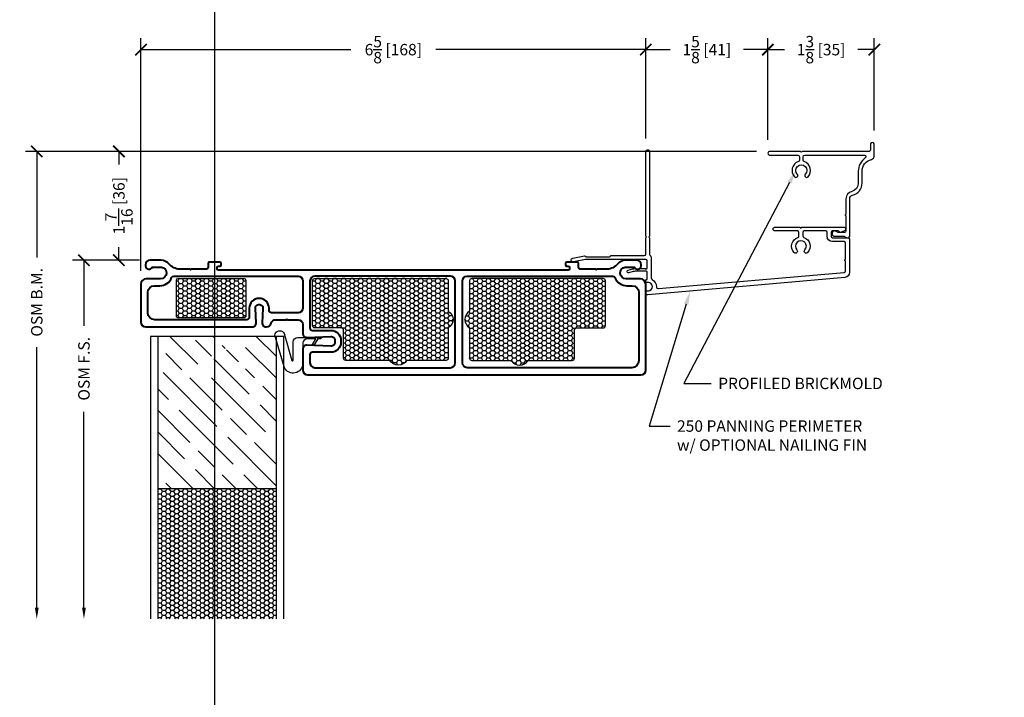
# Model space of a CAD drawing. Units: inches. Extents: x -498 to 909, y 157 to 829.
# Drawn here: x 465 to 478, y 280 to 289 of the extents above; entities that cross this region are included whole.
import ezdxf
from ezdxf import colors
from ezdxf.entities.mleader import LeaderData, LeaderLine
from ezdxf.math import Vec2, Vec3

# ---------------------------------------------------------------- set-up
doc = ezdxf.new("R2010")
doc.units = ezdxf.units.IN
doc.header["$MEASUREMENT"] = 0
doc.layers.get('Defpoints').update_dxf_attribs({"true_color": 0x737373})
for name, color, linetype in [('BrickMold', 1, 'Continuous'), ('Dimensions', 7, 'Continuous'), ('Door Panel', 1, 'Continuous'), ('Insulation', 2, 'Continuous'), ('Perimeter', 5, 'Continuous'), ('Weather Strip', 30, 'Continuous')]:
    doc.layers.add(name, color=color, linetype=linetype)
doc.layers.add('Cross Section Frame', color=255, linetype='Continuous', lineweight=40)
doc.styles.add('ROMANS', font='romans.shx')
doc.styles.get("Standard").update_dxf_attribs({"font": 'arial.ttf'})
doc.dimstyles.new('SMALL + METRIC', dxfattribs={"dimtxt": 0.15, "dimasz": 0.15, "dimexe": 0.15, "dimexo": 0.175, "dimgap": 0.07, "dimtad": 0, "dimdec": 4, "dimzin": 0, "dimdsep": 46, "dimlunit": 5, "dimtxsty": 'ROMANS', "dimblk": 'ARCHTICK', "dimcen": 0.07, "dimclrd": 256, "dimclre": 256, "dimclrt": 256, "dimadec": 0, "dimazin": 0, "dimtfac": 1, "dimtdec": 4, "dimtofl": 0, "dimtmove": 0, "dimatfit": 3, "dimldrblk": 'CLOSEDBLANK', "dimfxl": 1, "dimtfillclr": 3, "dimtolj": 1, "dimtzin": 0, "dimarcsym": 0})

# ---------------------------------------------------------------- blocks, each defined once
blk = doc.blocks.new('_ArchTick')
at = {"color": 0, "linetype": 'ByBlock', "const_width": 0.15}
blk.add_lwpolyline([(-0.5, -0.5), (0.5, 0.5)], dxfattribs=at)
blk = doc.blocks.new('*D81')
at = {"layer": 'Defpoints', "color": 0, "transparency": 16777216}
for p in [(474.425, 288.357), (475.822, 287.12), (474.425, 286.997)]:
    blk.add_point(p, dxfattribs=at)
at = {"layer": 'Dimensions', "lineweight": -2, "transparency": 16777216}
for p, q in [((474.425, 287.172), (474.425, 288.507)), ((475.822, 287.295), (475.822, 288.507)), ((474.425, 288.357), (474.643, 288.357)), ((475.822, 288.357), (475.604, 288.357))]:
    blk.add_line(p, q, dxfattribs=at)
at = {"layer": 'Dimensions', "lineweight": -2, "transparency": 16777216, "xscale": 0.15, "yscale": 0.15, "zscale": 0.15, "rotation": 180}
blk.add_blockref('_ArchTick', (474.425, 288.357), dxfattribs=at)
at = {"layer": 'Dimensions', "lineweight": -2, "transparency": 16777216, "xscale": 0.15, "yscale": 0.15, "zscale": 0.15}
blk.add_blockref('_ArchTick', (475.822, 288.357), dxfattribs=at)
at = {"layer": 'Dimensions', "transparency": 16777216, "insert": (475.124, 288.357), "char_height": 0.15, "attachment_point": 5, "style": 'ROMANS'}
blk.add_mtext('\\A1;1{\\H1x;\\S3/8;} [35]', dxfattribs=at)
blk = doc.blocks.new('_ClosedBlank')
at = {"color": 0, "linetype": 'ByBlock', "lineweight": -2}
for p, q in [((-1, 0.167), (0, 0)), ((-1, 0.167), (-1, -0.167)), ((0, 0), (-1, -0.167))]:
    blk.add_line(p, q, dxfattribs=at)
blk = doc.blocks.new('*D105')
at = {"layer": 'Defpoints', "color": 0, "transparency": 16777216}
for p in [(472.823, 288.357), (472.823, 287.018), (466.198, 285.28)]:
    blk.add_point(p, dxfattribs=at)
at = {"layer": 'Dimensions', "lineweight": -2, "transparency": 16777216}
for p, q in [((466.198, 285.455), (466.198, 288.507)), ((472.823, 287.193), (472.823, 288.507)), ((466.198, 288.357), (468.951, 288.357)), ((472.823, 288.357), (470.07, 288.357))]:
    blk.add_line(p, q, dxfattribs=at)
at = {"layer": 'Dimensions', "lineweight": -2, "transparency": 16777216, "xscale": 0.15, "yscale": 0.15, "zscale": 0.15, "rotation": 180}
blk.add_blockref('_ArchTick', (466.198, 288.357), dxfattribs=at)
at = {"layer": 'Dimensions', "lineweight": -2, "transparency": 16777216, "xscale": 0.15, "yscale": 0.15, "zscale": 0.15}
blk.add_blockref('_ArchTick', (472.823, 288.357), dxfattribs=at)
at = {"layer": 'Dimensions', "transparency": 16777216, "insert": (469.51, 288.357), "char_height": 0.15, "attachment_point": 5, "style": 'ROMANS'}
blk.add_mtext('\\A1;6{\\H1x;\\S5/8;} [168]', dxfattribs=at)
blk = doc.blocks.new('*D106')
at = {"layer": 'Defpoints', "color": 0, "transparency": 16777216}
for p in [(474.425, 288.357), (472.823, 287.018), (474.425, 286.997)]:
    blk.add_point(p, dxfattribs=at)
at = {"layer": 'Dimensions', "lineweight": -2, "transparency": 16777216}
for p, q in [((472.823, 287.193), (472.823, 288.507)), ((474.425, 287.172), (474.425, 288.507)), ((472.823, 288.357), (473.143, 288.357)), ((474.425, 288.357), (474.105, 288.357))]:
    blk.add_line(p, q, dxfattribs=at)
at = {"layer": 'Dimensions', "lineweight": -2, "transparency": 16777216, "xscale": 0.15, "yscale": 0.15, "zscale": 0.15, "rotation": 180}
blk.add_blockref('_ArchTick', (472.823, 288.357), dxfattribs=at)
at = {"layer": 'Dimensions', "lineweight": -2, "transparency": 16777216, "xscale": 0.15, "yscale": 0.15, "zscale": 0.15}
blk.add_blockref('_ArchTick', (474.425, 288.357), dxfattribs=at)
at = {"layer": 'Dimensions', "transparency": 16777216, "insert": (473.624, 288.357), "char_height": 0.15, "attachment_point": 5, "style": 'ROMANS'}
blk.add_mtext('\\A1;1{\\H1x;\\S5/8;} [41]', dxfattribs=at)
blk = doc.blocks.new('*D291')
at = {"layer": 'Defpoints', "color": 0, "transparency": 16777216}
for p in [(466.353, 285.595), (465.45, 280.888), (466.323, 280.888)]:
    blk.add_point(p, dxfattribs=at)
at = {"layer": 'Dimensions', "lineweight": -2, "transparency": 16777216}
for p, q in [((466.178, 285.595), (465.3, 285.595)), ((465.45, 285.595), (465.45, 284.733)), ((465.45, 281.038), (465.45, 283.607))]:
    blk.add_line(p, q, dxfattribs=at)
at = {"layer": 'Dimensions', "transparency": 16777216}
blk.add_solid([(465.425, 281.038), (465.475, 281.038), (465.45, 280.888)], dxfattribs=at)
at = {"layer": 'Dimensions', "lineweight": -2, "transparency": 16777216, "xscale": 0.15, "yscale": 0.15, "zscale": 0.15, "rotation": 90}
blk.add_blockref('_ArchTick', (465.45, 285.595), dxfattribs=at)
at = {"layer": 'Dimensions', "transparency": 16777216, "insert": (465.45, 284.17), "char_height": 0.15, "attachment_point": 5, "rotation": 90, "style": 'ROMANS'}
blk.add_mtext('\\A1;OSM F.S.', dxfattribs=at)
blk = doc.blocks.new('*D292')
at = {"layer": 'Defpoints', "color": 0, "transparency": 16777216}
for p in [(467.935, 287.022), (464.831, 280.888), (466.323, 280.888)]:
    blk.add_point(p, dxfattribs=at)
at = {"layer": 'Dimensions', "lineweight": -2, "transparency": 16777216}
for p, q in [((467.76, 287.022), (464.681, 287.022)), ((464.831, 287.022), (464.831, 285.63)), ((464.831, 281.038), (464.831, 284.454))]:
    blk.add_line(p, q, dxfattribs=at)
at = {"layer": 'Dimensions', "transparency": 16777216}
blk.add_solid([(464.806, 281.038), (464.856, 281.038), (464.831, 280.888)], dxfattribs=at)
at = {"layer": 'Dimensions', "lineweight": -2, "transparency": 16777216, "xscale": 0.15, "yscale": 0.15, "zscale": 0.15, "rotation": 90}
blk.add_blockref('_ArchTick', (464.831, 287.022), dxfattribs=at)
at = {"layer": 'Dimensions', "transparency": 16777216, "insert": (464.831, 285.042), "char_height": 0.15, "attachment_point": 5, "rotation": 90, "style": 'ROMANS'}
blk.add_mtext('\\A1;OSM B.M.', dxfattribs=at)
blk = doc.blocks.new('*D293')
at = {"layer": 'Defpoints', "color": 0, "transparency": 16777216}
for p in [(465.909, 287.022), (474.45, 287.022), (466.353, 285.595)]:
    blk.add_point(p, dxfattribs=at)
at = {"layer": 'Dimensions', "lineweight": -2, "transparency": 16777216}
for p, q in [((474.275, 287.022), (465.759, 287.022)), ((465.909, 287.022), (465.909, 286.85)), ((465.909, 285.595), (465.909, 285.767)), ((466.178, 285.595), (465.759, 285.595))]:
    blk.add_line(p, q, dxfattribs=at)
at = {"layer": 'Dimensions', "lineweight": -2, "transparency": 16777216, "xscale": 0.15, "yscale": 0.15, "zscale": 0.15}
for p, rotation in [((465.909, 287.022), 90), ((465.909, 285.595), 270)]:
    blk.add_blockref('_ArchTick', p, dxfattribs=dict(at, rotation=rotation))
at = {"layer": 'Dimensions', "transparency": 16777216, "insert": (465.909, 286.309), "char_height": 0.15, "attachment_point": 5, "rotation": 90, "style": 'ROMANS'}
blk.add_mtext('\\A1;1{\\H1x;\\S7/16;} [36]', dxfattribs=at)

msp = doc.modelspace()

# ---------------------------------------------------------------- hatches: boundary and pattern name
at = {"layer": 'Door Panel', "transparency": 33554687}
h = msp.add_hatch(dxfattribs=at)
h.set_pattern_fill('GOST_WOOD', color=256, scale=0.1, angle=45, style=0)
h.set_pattern_definition([(315, (467.97255, 286.5953), (-0.42426, -0.42426), [1, -0.2]), (315, (467.6897, 286.5953), (-0.42426, -0.42426), [0.6, -0.15, 0.3, -0.15]), (315, (467.33615, 286.66604), (-0.42426, -0.42426), [1, -0.2])])
h.paths.add_polyline_path([(466.422547, 284.595328), (467.571981, 284.595328), (466.823112, 284.157828, 1), (466.948112, 284.157828), (467.571981, 284.595328), (467.446981, 284.157828, 1), (467.571981, 284.157828), (467.571981, 284.595328), (467.972547, 284.595328), (467.972547, 282.595328), (466.422547, 282.595328)])
h = msp.add_hatch(dxfattribs=at)
h.set_pattern_fill('HONEY', color=256, scale=0.3, style=0)
h.set_pattern_definition([(180, (-11647.76249, -18315.997526), (-0.05625, 0.0324759525), [0.0375, -0.075]), (60, (-11647.76249, -18315.997526), (0.056249999877, 0.032475952713), [0.0375, -0.075]), (120, (-11647.76249, -18315.997526), (-1.23e-10, 0.064951905213), [-0.075, 0.0375])])
h.paths.add_polyline_path([(467.972547, 280.888358), (466.422547, 280.888358), (466.422547, 282.595328), (467.972547, 282.595328)])
at = {"layer": 'Insulation', "transparency": 33554687}
h = msp.add_hatch(dxfattribs=at)
h.set_pattern_fill('HONEY', color=256, scale=0.3, angle=180, style=0)
h.set_pattern_definition([(7e-15, (-11718.68041, -18382.765098), (0.05625, -0.0324759525), [0.0375, -0.075]), (240, (-11718.68041, -18382.765098), (-0.056249999877, -0.032475952713), [0.0375, -0.075]), (300, (-11718.68041, -18382.765098), (1.23e-10, -0.064951905213), [-0.075, 0.0375])])
h.paths.add_polyline_path([(466.663039, 285.334386, -0.414213562), (466.683039, 285.354386), (467.55366, 285.354386, -0.414213562), (467.57366, 285.334386), (467.57366, 284.859635, -0.414201945), (467.553661, 284.839635), (466.68304, 284.8396, -0.41422518), (466.663039, 284.8596)])
h = msp.add_hatch(dxfattribs=at)
h.set_pattern_fill('HONEY', color=256, scale=0.3, angle=360, style=0)
h.set_pattern_definition([(180, (12649.420544, 18952.172636), (-0.05625, 0.0324759525), [0.0375, -0.075]), (60, (12649.420544, 18952.172636), (0.056249999877, 0.032475952713), [0.0375, -0.075]), (120, (12649.420544, 18952.172636), (-1.23e-10, 0.064951905213), [-0.075, 0.0375])])
h.paths.add_polyline_path([(470.23145, 284.708506), (470.23145, 284.308957, -0.414213562), (470.20145, 284.278957), (469.683453, 284.278957, -0.577350269), (469.466947, 284.278957), (468.88645, 284.278957, -0.414213562), (468.85645, 284.308957), (468.85645, 284.675034, 0.414213562), (468.82645, 284.705034), (468.4802, 284.705034, -0.414213562), (468.4502, 284.735034), (468.4502, 284.814081), (468.4502, 285.324561, -0.414213562), (468.4802, 285.354561), (470.20145, 285.354561, -0.414213562), (470.23145, 285.324561), (470.23145, 284.925012, -0.577350269)])
h = msp.add_hatch(dxfattribs=at)
h.set_pattern_fill('HONEY', color=256, scale=0.3, angle=360, style=0)
h.set_pattern_definition([(360, (-11708.677616, 18952.172636), (0.05625, 0.0324759525), [0.0375, -0.075]), (120, (-11708.677616, 18952.172636), (-0.056249999877, 0.032475952713), [0.0375, -0.075]), (60, (-11708.677616, 18952.172636), (1.23e-10, 0.064951905213), [-0.075, 0.0375])])
h.paths.add_polyline_path([(470.511478, 284.708506), (470.511478, 284.308957, 0.414213562), (470.541478, 284.278957), (471.059475, 284.278957, 0.577350269), (471.275981, 284.278957), (471.856478, 284.278957, 0.414213562), (471.886478, 284.308957), (471.886478, 284.675034, -0.414213562), (471.916478, 284.705034), (472.262728, 284.705034, 0.414213562), (472.292728, 284.735034), (472.292728, 284.814081), (472.292728, 285.324561, 0.414213562), (472.262728, 285.354561), (470.541478, 285.354561, 0.414213562), (470.511478, 285.324561), (470.511478, 284.925012, 0.577350269)])

# ---------------------------------------------------------------- linework, layer by layer
at = {"layer": 'BrickMold'}
msp.add_lwpolyline([(474.853898, 287.021676), (474.450172, 287.021676, 1), (474.450172, 286.971702), (474.819074, 286.971702, -0.414213562), (474.838749, 286.952027), (474.838749, 286.906031, -0.322971637), (474.825285, 286.887363, 0.549052241), (474.775365, 286.688, 1), (474.811627, 286.722388, -2.338365571), (474.915845, 286.722388, 1), (474.952107, 286.688, 0.549052241), (474.902186, 286.887363, -0.322971637), (474.888723, 286.906031), (474.888723, 286.952027, -0.414213562), (474.908398, 286.971702), (475.693058, 286.971702, -0.740259219), (475.704048, 286.935707, 0.249532616), (475.61087, 286.760628), (475.61087, 286.604839, -0.345814052), (475.526056, 286.496874, 0.345814052), (475.449771, 286.399766), (475.449771, 286.198778, 0.414213562), (475.439933, 286.18894, 0.414213563), (475.449771, 286.179103), (475.449771, 285.978114, -0.414213562), (475.430096, 285.958439), (475.346295, 285.958439, -0.222992884), (475.33116, 285.965542, 1.573979001), (475.304373, 285.908465), (475.42089, 285.908465, -0.131652498), (475.430727, 285.905829), (475.455674, 285.891426, 0.109249364), (475.48007, 285.88879, 0.384529618), (475.499745, 285.908465), (475.499745, 286.399766, -0.345814052), (475.537888, 286.44832, 0.345814052), (475.660845, 286.604839), (475.660845, 286.760628, -0.345814052), (475.783802, 286.917147, 0.345814052), (475.821944, 286.9657), (475.821944, 287.119776, 0.787401575), (475.771969, 287.119776), (475.771969, 287.041351, -0.414213562), (475.752294, 287.021676), (474.873573, 287.021676, -0.414213562), (474.863736, 287.011839, -0.414213562), (474.853898, 287.021676, -0.118056932)], format="xyb", dxfattribs=at)
at = {"layer": 'Cross Section Frame', "transparency": 33554687}
for points in [[(467.749271, 285.013638), (467.749437, 285.013638, -0.424474816), (467.799407, 284.961893), (467.788354, 284.772073, 0.424474816), (467.838323, 284.720328), (467.845559, 284.720328, 0.342545127), (467.906105, 284.767322, -0.342545127), (467.96665, 284.814315), (468.106278, 284.814315), (468.113349, 284.821386), (468.12042, 284.814315), (468.260047, 284.814315, -0.414213562), (468.322547, 284.751815), (468.322547, 284.631975, 0.424474816), (468.374292, 284.582006), (468.690802, 284.593059, -0.424474816), (468.742547, 284.543089), (468.742547, 284.517309, -0.424474816), (468.690802, 284.467339), (468.374292, 284.478392, 0.424474816), (468.322547, 284.428422), (468.322547, 284.244985), (468.322547, 284.153262, 0.414213562), (468.385047, 284.090762), (472.532388, 284.090762), (472.760047, 284.090762, 0.414213562), (472.822547, 284.153262), (472.822547, 285.279895, 0.414213562), (472.752547, 285.349895), (472.565579, 285.349895, -0.92289891), (472.553107, 285.505169), (472.67486, 285.505169, 0.843038751), (472.762441, 285.520196), (472.762441, 285.535222, 0.414213562), (472.702335, 285.595328), (472.556775, 285.595328, 0.178523412), (472.452542, 285.543363, -0.189872679), (472.316906, 285.475116), (472.179618, 285.475116), (472.172547, 285.468045), (472.165476, 285.475116), (471.971906, 285.475116, -0.414213562), (471.941906, 285.505116), (471.941906, 285.553492, 0.414213562), (471.926906, 285.568492), (471.842128, 285.568492), (471.785047, 285.568492, 0.414213562), (471.770047, 285.553492), (471.770047, 285.532295, 0.414213562), (471.785047, 285.517295), (471.805047, 285.517295, -0.414213562), (471.820047, 285.502295), (471.820047, 285.480116, -0.414213562), (471.805047, 285.465116), (467.215047, 285.465116, -0.414213562), (467.200047, 285.480116), (467.200047, 285.502295, -0.414213562), (467.215047, 285.517295), (467.235047, 285.517295, 0.414213562), (467.250047, 285.532295), (467.250047, 285.553492, 0.414213562), (467.235047, 285.568492), (467.187966, 285.568492), (467.093187, 285.568492, 0.414213562), (467.078187, 285.553492), (467.078187, 285.505116, -0.414213562), (467.048187, 285.475116), (466.854618, 285.475116), (466.847547, 285.468045), (466.840476, 285.475116), (466.703187, 285.475116, -0.189872679), (466.567551, 285.543363, 0.178523412), (466.463319, 285.595328), (466.317759, 285.595328, 0.414213562), (466.257653, 285.535222), (466.257653, 285.520196, 0.843038752), (466.345234, 285.505169), (466.466989, 285.505169, -0.92289891), (466.454517, 285.349895), (466.267547, 285.349895, 0.414213562), (466.197547, 285.279895), (466.197547, 284.782828, 0.414213562), (466.260047, 284.720328), (467.443819, 284.720328), (467.660384, 284.720328, 0.424474816), (467.710354, 284.772073), (467.699301, 284.961893, -0.424474816)], [(466.601212, 285.36545, -0.306540386), (466.63004, 285.384957), (467.009487, 285.385116), (468.260047, 285.385116, -0.414213562), (468.322547, 285.322616), (468.322547, 284.966974, -0.414213562), (468.260047, 284.904474), (467.910687, 284.904474, -0.414213562), (467.879437, 284.935724), (467.879437, 284.963638, 0.414213562), (467.749437, 285.093638), (467.749271, 285.093638, 0.414213562), (467.619271, 284.963638), (467.619271, 284.845328, -0.414213562), (467.588021, 284.814078), (466.38087, 284.814078, -0.41348661), (466.28761, 284.907243), (466.28759, 285.17225, -0.414167534), (466.37509, 285.259736), (466.444984, 285.259736, 0.306540576)], [(468.822547, 284.543089), (468.822547, 284.517309, -0.414213562), (468.692547, 284.387309), (468.447547, 284.387309, 0.414213562), (468.416297, 284.356059), (468.416297, 284.247012, 0.414213562), (468.478797, 284.184512), (470.260047, 284.184512, 0.414213562), (470.322547, 284.247012), (470.322547, 284.602653), (470.322547, 285.322616, 0.414213562), (470.260047, 285.385116), (470.260047, 285.385116), (468.510047, 285.385116), (468.478797, 285.385116, 0.414213562), (468.416297, 285.322616), (468.416297, 284.813386), (468.416297, 284.704339, 0.414213562), (468.447547, 284.673089), (468.692547, 284.673089, -0.414213562)], [(472.732484, 284.277676, -0.41348661), (472.639223, 284.184512), (470.478797, 284.184512, -0.414213562), (470.416297, 284.247012), (470.416297, 284.761634), (470.416297, 285.322616, -0.414213562), (470.478797, 285.385116), (472.010607, 285.385116), (472.390054, 285.384957, -0.306540386), (472.418882, 285.36545, 0.306540576), (472.57511, 285.259736), (472.639223, 285.259736), (472.644888, 285.259736, -0.41295057), (472.732547, 285.172236), (472.732547, 285.172236)]]:
    msp.add_lwpolyline(points, format="xyb", close=True, dxfattribs=at)
at = {"layer": 'Defpoints', "elevation": -0.369327}
msp.add_lwpolyline([(467.163085, 299.123543), (467.163085, 270.549615), (488.324993, 270.549615), (488.324993, 299.123543)], close=True, dxfattribs=at)
at = {"layer": 'Door Panel', "transparency": 33554687}
for points in [[(467.972547, 284.595328), (466.322547, 284.595328), (466.322547, 280.888358)], [(466.422547, 280.888358), (466.422547, 284.595328)], [(467.972547, 284.595328), (467.972547, 280.888358)], [(468.072547, 280.888358), (468.072547, 284.595328), (467.972547, 284.595328)], [(467.972547, 282.595328), (466.422547, 282.595328)]]:
    msp.add_lwpolyline(points, dxfattribs=at)
at = {"layer": 'Insulation', "transparency": 33554687}
for points in [[(466.663039, 284.8596), (466.663039, 285.334386, -0.414213562), (466.683039, 285.354386), (467.55366, 285.354386, -0.414213562), (467.57366, 285.334386), (467.57366, 284.859635, -0.414201945), (467.553661, 284.839635), (466.68304, 284.8396, -0.41422518)], [(470.23145, 284.708506), (470.23145, 284.308957, -0.414213562), (470.20145, 284.278957), (469.683453, 284.278957, -0.577350269), (469.466947, 284.278957), (468.88645, 284.278957, -0.414213562), (468.85645, 284.308957), (468.85645, 284.675034, 0.414213562), (468.82645, 284.705034), (468.4802, 284.705034, -0.414213562), (468.4502, 284.735034), (468.4502, 284.814081), (468.4502, 285.324561, -0.414213562), (468.4802, 285.354561), (470.20145, 285.354561, -0.414213562), (470.23145, 285.324561), (470.23145, 284.925012, -0.577350269)], [(470.511478, 284.708506), (470.511478, 284.308957, 0.414213562), (470.541478, 284.278957), (471.059475, 284.278957, 0.577350269), (471.275981, 284.278957), (471.856478, 284.278957, 0.414213562), (471.886478, 284.308957), (471.886478, 284.675034, -0.414213562), (471.916478, 284.705034), (472.262728, 284.705034, 0.414213562), (472.292728, 284.735034), (472.292728, 284.814081), (472.292728, 285.324561, 0.414213562), (472.262728, 285.354561), (470.541478, 285.354561, 0.414213562), (470.511478, 285.324561), (470.511478, 284.925012, 0.577350269)]]:
    msp.add_lwpolyline(points, format="xyb", close=True, dxfattribs=at)
at = {"layer": 'Perimeter'}
msp.add_lwpolyline([(472.882934, 285.652933, -0.268463627), (472.892806, 285.635873), (472.892806, 285.363602, 0.274906093), (472.90695, 285.339822, -0.275208304), (472.961824, 285.24744, 0.440345922), (472.989424, 285.222121), (475.426163, 285.435308, 0.388878732), (475.444132, 285.454918), (475.444132, 285.584327, -1), (475.444132, 285.604005), (475.444132, 285.819128, 0.414213562), (475.424454, 285.838807), (475.273807, 285.838807, -0.414213562), (475.204145, 285.908468), (475.204145, 285.958451, 0.414213562), (475.184467, 285.978129), (474.902757, 285.978129, 0.414213562), (474.883079, 285.958451), (474.883079, 285.912448, 0.322971637), (474.896544, 285.893776, -0.549052241), (474.946473, 285.69438, -1), (474.910205, 285.728774, 2.326466027), (474.80597, 285.728774, -1), (474.769702, 285.69438, -0.549052241), (474.81963, 285.893776, 0.322971637), (474.833096, 285.912448), (474.833096, 285.958427, 0.414213562), (474.813411, 285.978112), (474.519203, 285.978112, -1), (474.519203, 286.028112), (474.848248, 286.028112, 1), (474.867926, 286.028112), (475.374559, 286.028112), (475.424542, 286.028112, -0.414213562), (475.444221, 286.008434), (475.444221, 285.997807, -0.296806116), (475.432507, 285.979813), (475.388048, 285.960135, -0.38323917), (475.363042, 285.96829, 0.267949192), (475.346, 285.978129), (475.273807, 285.978129, 0.414213562), (475.254128, 285.958451), (475.254128, 285.908468, 0.414213562), (475.273807, 285.88879), (475.474525, 285.88879, -0.414213562), (475.494203, 285.869111), (475.494203, 285.435717, -0.366439743), (475.43604, 285.367011), (472.850218, 285.140781, -0.440010531), (472.822298, 285.166365), (472.822298, 285.182558, -0.414213562), (472.832298, 285.192558), (472.856823, 285.192558, 1), (472.856823, 285.302558), (472.832298, 285.302558, -0.414213562), (472.822298, 285.312558), (472.822298, 285.329684, -0.414213562), (472.832298, 285.339684), (472.832806, 285.339684, 0.414213562), (472.842806, 285.349684), (472.842806, 285.439116, 0.414213562), (472.832806, 285.449116), (472.682723, 285.449116, 0.065543463), (472.656841, 285.445709), (472.60147, 285.430872, -1), (472.591998, 285.464569), (472.652233, 285.480709, -0.065543463), (472.678115, 285.484116), (472.687212, 285.484116, 0.298511157), (472.747511, 285.484116), (472.815144, 285.484116), (472.822361, 285.471616), (472.829578, 285.484116), (472.832806, 285.484116, 0.414213562), (472.842806, 285.494116), (472.842806, 285.585438, 0.414213562), (472.823128, 285.605116), (472.032345, 285.605116), (471.875517, 285.573104, -1), (471.865497, 285.622191), (472.017139, 285.653145, -0.251818238), (472.026068, 285.650461), (472.033481, 285.643048, 0.198912367), (472.04044, 285.640166), (472.348996, 285.640166, 0.345457736), (472.358555, 285.647666, -0.345457736), (472.368115, 285.655166), (472.803932, 285.655551, 0.405024076), (472.822991, 285.67522), (472.822991, 285.88879, 0.414213562), (472.83283, 285.898629, 0.414213562), (472.822991, 285.908468), (472.822991, 287.017755, -1), (472.873063, 287.017755), (472.873063, 285.908468, 1), (472.873063, 285.88879), (472.873063, 285.669994, 0.268463627), (472.882934, 285.652933)], format="xyb", dxfattribs=at)
at = {"layer": 'Weather Strip', "transparency": 33554687}
msp.add_lwpolyline([(468.382262, 284.560718, 0.395451319), (468.320402, 284.50854), (468.320402, 284.237968, -0.797917715), (468.082722, 284.183855), (467.963123, 284.579681, -1), (468.075803, 284.633794), (468.176387, 284.277562, 0.797917715), (468.195402, 284.281891), (468.195402, 284.519218, -0.414213562), (468.257902, 284.581718), (468.320402, 284.581718), (468.559402, 284.581718), (468.559402, 284.560718), (468.517402, 284.560718), (468.464451, 284.469005), (468.446265, 284.479505), (468.493153, 284.560718), (468.376058, 284.560718)], format="xyb", dxfattribs=at)

# ---------------------------------------------------------------- dimensions: what is measured, and where the dimension line sits
at = {"layer": 'Dimensions'}
for base, p1, p2, picture, middle in [((472.822991, 288.357037), (466.197547, 285.279895), (472.822991, 287.017755), '*D105', (469.510269, 288.357037)), ((474.425185, 288.357037), (472.822991, 287.017755), (474.425185, 286.996689), '*D106', (473.624088, 288.357037))]:
    dim = msp.add_linear_dim(base=base, p1=p1, p2=p2, dimstyle='SMALL + METRIC', dxfattribs=at)
    dim.commit()
    dim.dimension.update_dxf_attribs({"geometry": picture, "text_midpoint": middle})
dim = msp.add_linear_dim(base=(474.425185, 288.357037), p1=(475.821944, 287.119776), p2=(474.425185, 286.996689), dimstyle='SMALL + METRIC', dxfattribs=at)
dim.commit()
dim.dimension.update_dxf_attribs({"geometry": '*D81', "text_midpoint": (475.123565, 288.357037), "dimtype": 160})
at = {"layer": 'Dimensions', "transparency": 33554687}
for base, p1, text, picture, middle in [((464.83056, 280.888358), (467.935011, 287.021676), 'OSM B.M.', '*D292', (464.83056, 285.041894)), ((465.450366, 280.888358), (466.352897, 285.595328), 'OSM F.S.', '*D291', (465.450366, 284.170313))]:
    dim = msp.add_linear_dim(base=base, p1=p1, p2=(466.322547, 280.888358), angle=90, text=text, dimstyle='SMALL + METRIC', override={"dimblk1": 'ArchTick', "dimsah": 1, "dimse2": 1}, dxfattribs=at)
    dim.commit()
    dim.dimension.update_dxf_attribs({"geometry": picture, "text_midpoint": middle, "dimtype": 160})
at = {"layer": 'Dimensions'}
dim = msp.add_linear_dim(base=(465.909022, 287.021676), p1=(466.352897, 285.595328), p2=(474.450172, 287.021676), angle=90, dimstyle='SMALL + METRIC', dxfattribs=at)
dim.commit()
dim.dimension.update_dxf_attribs({"geometry": '*D293', "text_midpoint": (465.909022, 286.308502), "dimtype": 160})

# ---------------------------------------------------------------- leaders
ml = msp.add_multileader_mtext('Standard', dxfattribs=at)
ml.set_content('PROFILED BRICKMOLD', color=256)
ml.set_leader_properties()
ml.build(insert=Vec2(0, 0))
ml.multileader.update_dxf_attribs({"dogleg_length": 0.36, "arrow_head_size": 0.18})
ctx = ml.context
ctx.base_point, ctx.char_height, ctx.arrow_head_size, ctx.landing_gap_size, ctx.plane_origin = Vec3(473.683079, 283.976472), 0.15, 0.18, 0.09, Vec3(473.985942, 286.44832)
notes = []
notes.append((ctx, [(0, (1, 1, 0), (473.323079, 283.976472), (1, 0), 0.36, [(0, [(474.791669, 286.772171)], 0, [])])]))
ctx.mtext.insert, ctx.mtext.flow_direction = Vec3(473.773079, 284.052751), 5
ml = msp.add_multileader_mtext('Standard', dxfattribs=at)
ml.set_content('250 PANNING PERIMETER\\Pw/ OPTIONAL NAILING FIN', color=256)
ml.set_leader_properties()
ml.build(insert=Vec2(0, 0))
ml.multileader.update_dxf_attribs({"dogleg_length": 0.36, "arrow_head_size": 0.18})
ctx = ml.context
ctx.base_point, ctx.char_height, ctx.arrow_head_size, ctx.landing_gap_size, ctx.plane_origin = Vec3(473.143114, 283.417405), 0.15, 0.18, 0.09, Vec3(473.406844, 285.18948)
notes.append((ctx, [(0, (1, 1, 0), (472.867561, 283.417405), (1, 0), 0.275553, [(0, [(473.406844, 285.18948)], 0, [])])]))
ctx.mtext.insert, ctx.mtext.flow_direction = Vec3(473.233114, 283.493684), 5
for ctx, leaders in notes:
    for number, flags, end, landing, length, lines in leaders:
        leader = LeaderData()
        leader.index, (leader.has_last_leader_line, leader.has_dogleg_vector, leader.attachment_direction) = number, flags
        leader.last_leader_point, leader.dogleg_vector, leader.dogleg_length = Vec3(end), Vec3(landing), length
        for number, points, colour, breaks in lines:
            line = LeaderLine()
            line.index, line.vertices, line.color, line.breaks = number, Vec3.list(points), colors.encode_raw_color(colour), breaks
            leader.lines.append(line)
        ctx.leaders.append(leader)

doc.saveas('drawing.dxf')
